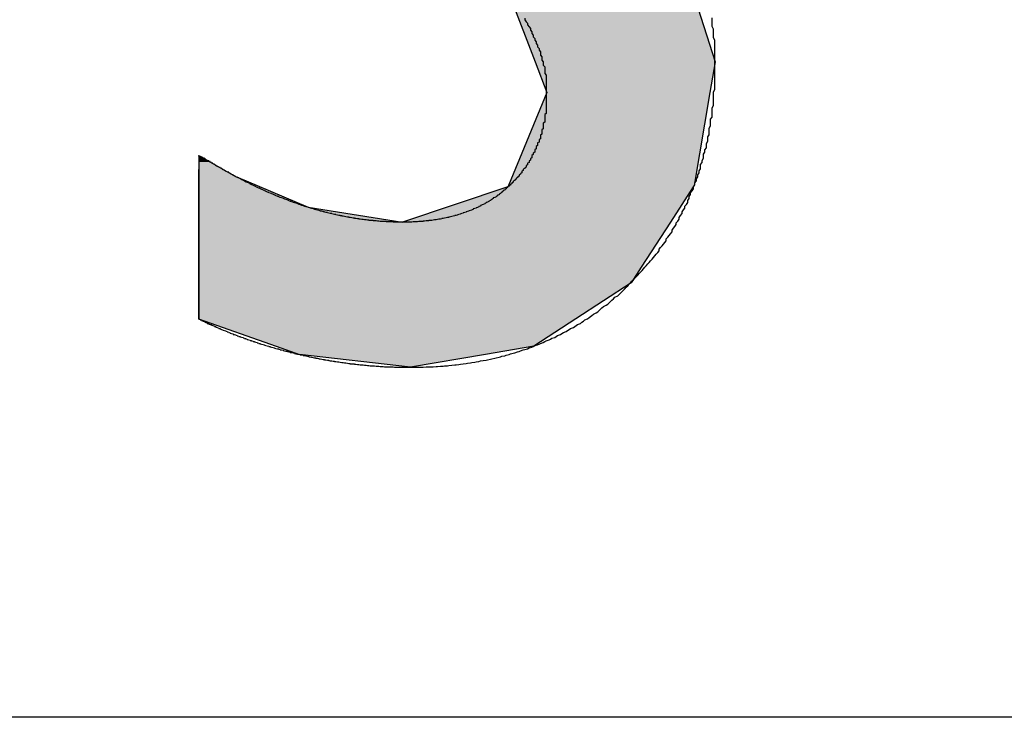
# Model space of a CAD drawing. Extents: x 1753 to 2173, y 267 to 565.
# Drawn here: x 1917 to 1924, y 277 to 282 of the extents above; entities that cross this region are included whole.
import ezdxf

# ---------------------------------------------------------------- set-up
doc = ezdxf.new("R2010")
doc.units = 0
doc.header["$LTSCALE"] = 2.54
doc.layers.add('図枠', color=7, linetype='CONTINUOUS')
doc.layers.add('文字', color=2, linetype='CONTINUOUS')

# ---------------------------------------------------------------- blocks, each defined once
blk = doc.blocks.new('*U7')
at = {"layer": '文字', "linetype": 'CONTINUOUS'}
for p, q in [((1919.8796, 287.1974), (1919.5046, 287.1398)), ((1920.5223, 287.1398), (1919.8796, 287.1974)), ((1919.5046, 287.1398), (1919.0174, 287.065)), ((1920.5223, 287.1398), (1920.8077, 287.065)), ((1919.0174, 287.065), (1918.8634, 286.9724)), ((1920.8077, 287.065), (1921.1608, 286.9724)), ((1918.8634, 286.9724), (1918.3558, 286.6672)), ((1921.1608, 286.9724), (1921.1608, 286.6672)), ((1918.3558, 286.6672), (1918.325, 286.6217)), ((1921.1608, 286.6672), (1921.1608, 286.6217)), ((1918.325, 286.6217), (1918.0275, 286.1828)), ((1921.1608, 286.6217), (1921.1608, 286.1828)), ((1918.0275, 286.1828), (1917.977, 286.1082)), ((1921.1608, 286.1828), (1921.1608, 286.1082)), ((1917.977, 286.1082), (1917.9341, 286.0449)), ((1919.7183, 286.1082), (1919.5075, 286.0449)), ((1920.499, 286.1082), (1920.7094, 286.0372)), ((1921.1608, 286.1082), (1921.1608, 286.0372)), ((1917.9341, 286.0449), (1917.9209, 285.9693)), ((1919.5075, 286.0449), (1919.2557, 285.9693)), ((1920.7094, 286.0372), (1920.9466, 285.9572)), ((1921.1608, 286.0372), (1921.1597, 285.9572)), ((1917.9209, 285.9693), (1917.8141, 285.3572)), ((1919.2557, 285.9693), (1919.0072, 285.3572)), ((1920.9466, 285.9572), (1921.1329, 285.8767)), ((1921.1597, 285.9572), (1921.1586, 285.8767)), ((1921.1584, 285.8651), (1921.1329, 285.8767)), ((1921.1586, 285.8767), (1921.1584, 285.8651)), ((1917.8141, 285.3572), (1917.7937, 285.2403)), ((1919.0072, 285.3572), (1919.0751, 285.2403)), ((1917.7937, 285.2403), (1917.981, 284.5373)), ((1919.0751, 285.2403), (1919.4832, 284.5373)), ((1917.981, 284.5373), (1918.0664, 284.2166)), ((1919.4832, 284.5373), (1919.9194, 284.2166)), ((1918.0664, 284.2166), (1918.1221, 284.1525)), ((1919.9194, 284.2166), (1920.0066, 284.1525)), ((1918.1221, 284.1525), (1918.1784, 284.0879)), ((1920.0066, 284.1525), (1920.1027, 284.0879)), ((1918.1784, 284.0879), (1918.458, 283.7663)), ((1920.1027, 284.0879), (1920.4387, 283.7663)), ((1918.458, 283.7663), (1919.0849, 283.2776)), ((1920.4387, 283.7663), (1920.9491, 283.2776)), ((1919.0849, 283.2776), (1919.3053, 283.128)), ((1920.9491, 283.2776), (1921.1053, 283.128)), ((1919.3053, 283.128), (1919.34, 283.0972)), ((1921.1053, 283.128), (1921.1375, 283.0972)), ((1919.34, 283.0972), (1920.0548, 282.4626)), ((1921.1375, 283.0972), (1921.3417, 282.4626)), ((1920.0548, 282.4626), (1920.2219, 282.0262)), ((1921.3417, 282.4626), (1921.4821, 282.0262)), ((1920.2219, 282.0262), (1920.3047, 281.81)), ((1921.4821, 282.0262), (1921.4453, 281.81)), ((1920.3047, 281.81), (1920.0371, 281.1618)), ((1921.4453, 281.81), (1921.335, 281.1618)), ((1917.8707, 281.3242), (1917.8686, 281.2244)), ((1917.8712, 281.3468), (1917.8707, 281.3242)), ((1917.8717, 281.3693), (1917.8712, 281.3468)), ((1917.9118, 281.3468), (1917.8717, 281.3693)), ((1917.9118, 281.3468), (1917.9519, 281.3242)), ((1917.9519, 281.3242), (1918.1277, 281.2244)), ((1917.8686, 281.2244), (1917.8679, 281.1929)), ((1917.8679, 281.1929), (1917.8679, 281.0088)), ((1918.1277, 281.2244), (1918.2017, 281.1929)), ((1918.2017, 281.1929), (1918.6348, 281.0088)), ((1920.0326, 281.151), (1919.2956, 280.9043)), ((1920.0371, 281.1618), (1920.0326, 281.151)), ((1921.3281, 281.151), (1921.1681, 280.9043)), ((1921.335, 281.1618), (1921.3281, 281.151)), ((1917.8679, 281.0088), (1917.8679, 280.9043)), ((1918.6348, 281.0088), (1919.2956, 280.9043)), ((1917.8679, 280.9043), (1917.8679, 280.5905)), ((1921.1681, 280.9043), (1920.9647, 280.5905)), ((1917.8679, 280.5905), (1917.8679, 280.4802)), ((1920.9647, 280.5905), (1920.8932, 280.4802)), ((1917.8679, 280.4802), (1917.8679, 280.229)), ((1920.8932, 280.4802), (1920.5075, 280.229)), ((1917.8679, 280.229), (1918.4122, 280.037)), ((1920.5075, 280.229), (1920.2126, 280.037)), ((1918.4122, 280.037), (1918.5751, 279.9795)), ((1920.2126, 280.037), (1919.8762, 279.9795)), ((1919.35, 279.8896), (1918.5751, 279.9795)), ((1919.8762, 279.9795), (1919.35, 279.8896))]:
    blk.add_line(p, q, dxfattribs=at)
for points in [[(1919.8796, 287.1974), (1919.5046, 287.1398), (1920.5223, 287.1398)], [(1919.5046, 287.1398), (1919.0174, 287.065), (1920.8077, 287.065)], [(1919.0174, 287.065), (1918.8634, 286.9724), (1921.1608, 286.9724)], [(1918.8634, 286.9724), (1918.3558, 286.6672), (1921.1608, 286.6672)], [(1918.3558, 286.6672), (1918.325, 286.6217), (1921.1608, 286.6217)], [(1918.325, 286.6217), (1918.0275, 286.1828), (1921.1608, 286.1828)], [(1918.0275, 286.1828), (1917.977, 286.1082), (1919.7183, 286.1082)], [(1919.967, 286.1828), (1920.499, 286.1082), (1921.1608, 286.1082)], [(1917.977, 286.1082), (1917.9341, 286.0449), (1919.5075, 286.0449)], [(1920.499, 286.1082), (1920.7094, 286.0372), (1921.1608, 286.0372)], [(1917.9341, 286.0449), (1917.9209, 285.9693), (1919.2557, 285.9693)], [(1920.7094, 286.0372), (1920.9466, 285.9572), (1921.1597, 285.9572)], [(1917.9209, 285.9693), (1917.8141, 285.3572), (1919.0072, 285.3572)], [(1920.9466, 285.9572), (1921.1329, 285.8767), (1921.1586, 285.8767)], [(1917.8141, 285.3572), (1917.7937, 285.2403), (1919.0751, 285.2403)], [(1917.7937, 285.2403), (1917.981, 284.5373), (1919.4832, 284.5373)], [(1917.981, 284.5373), (1918.0664, 284.2166), (1919.9194, 284.2166)], [(1918.0664, 284.2166), (1918.1221, 284.1525), (1920.0066, 284.1525)], [(1918.1221, 284.1525), (1918.1784, 284.0879), (1920.1027, 284.0879)], [(1918.1784, 284.0879), (1918.458, 283.7663), (1920.4387, 283.7663)], [(1918.458, 283.7663), (1919.0849, 283.2776), (1920.9491, 283.2776)], [(1919.0849, 283.2776), (1919.3053, 283.128), (1921.1053, 283.128)], [(1919.3053, 283.128), (1919.34, 283.0972), (1921.1375, 283.0972)], [(1919.34, 283.0972), (1920.0548, 282.4626), (1921.3417, 282.4626)], [(1920.0548, 282.4626), (1920.2219, 282.0262), (1921.4821, 282.0262)], [(1920.2219, 282.0262), (1920.3047, 281.81), (1921.4453, 281.81)], [(1920.3047, 281.81), (1920.0371, 281.1618), (1921.335, 281.1618)], [(1917.8707, 281.3242), (1917.8686, 281.2244), (1918.1277, 281.2244)], [(1917.8712, 281.3468), (1917.8707, 281.3242), (1917.9519, 281.3242)], [(1917.8717, 281.3693), (1917.8712, 281.3468), (1917.9118, 281.3468)], [(1917.8686, 281.2244), (1917.8679, 281.1929), (1918.2017, 281.1929)], [(1917.8679, 281.1929), (1917.8679, 281.0088), (1918.6348, 281.0088)], [(1920.0326, 281.151), (1919.2956, 280.9043), (1921.1681, 280.9043)], [(1920.0371, 281.1618), (1920.0326, 281.151), (1921.3281, 281.151)], [(1917.8679, 281.0088), (1917.8679, 280.9043), (1919.2956, 280.9043)], [(1917.8679, 280.9043), (1917.8679, 280.5905), (1920.9647, 280.5905)], [(1917.8679, 280.5905), (1917.8679, 280.4802), (1920.8932, 280.4802)], [(1917.8679, 280.4802), (1917.8679, 280.229), (1920.5075, 280.229)], [(1917.8679, 280.229), (1918.4122, 280.037), (1920.2126, 280.037)], [(1918.4122, 280.037), (1918.5751, 279.9795), (1919.8762, 279.9795)]]:
    blk.add_solid(points, dxfattribs=at)
at = {"layer": '文字', "linetype": 'CONTINUOUS', "extrusion": (0, 0, -1)}
for points in [[(-1919.5046, 287.1398), (-1920.5223, 287.1398), (-1920.8077, 287.065)], [(-1919.0174, 287.065), (-1920.8077, 287.065), (-1921.1608, 286.9724)], [(-1918.8634, 286.9724), (-1921.1608, 286.9724), (-1921.1608, 286.6672)], [(-1918.3558, 286.6672), (-1921.1608, 286.6672), (-1921.1608, 286.6217)], [(-1918.325, 286.6217), (-1921.1608, 286.6217), (-1921.1608, 286.1828)], [(-1918.0275, 286.1828), (-1919.967, 286.1828), (-1919.7183, 286.1082)], [(-1919.967, 286.1828), (-1921.1608, 286.1828), (-1921.1608, 286.1082)], [(-1917.977, 286.1082), (-1919.7183, 286.1082), (-1919.5075, 286.0449)], [(-1920.499, 286.1082), (-1921.1608, 286.1082), (-1921.1608, 286.0372)], [(-1917.9341, 286.0449), (-1919.5075, 286.0449), (-1919.2557, 285.9693)], [(-1920.7094, 286.0372), (-1921.1608, 286.0372), (-1921.1597, 285.9572)], [(-1917.9209, 285.9693), (-1919.2557, 285.9693), (-1919.0072, 285.3572)], [(-1920.9466, 285.9572), (-1921.1597, 285.9572), (-1921.1586, 285.8767)], [(-1921.1329, 285.8767), (-1921.1586, 285.8767), (-1921.1584, 285.8651)], [(-1917.8141, 285.3572), (-1919.0072, 285.3572), (-1919.0751, 285.2403)], [(-1917.7937, 285.2403), (-1919.0751, 285.2403), (-1919.4832, 284.5373)], [(-1917.981, 284.5373), (-1919.4832, 284.5373), (-1919.9194, 284.2166)], [(-1918.0664, 284.2166), (-1919.9194, 284.2166), (-1920.0066, 284.1525)], [(-1918.1221, 284.1525), (-1920.0066, 284.1525), (-1920.1027, 284.0879)], [(-1918.1784, 284.0879), (-1920.1027, 284.0879), (-1920.4387, 283.7663)], [(-1918.458, 283.7663), (-1920.4387, 283.7663), (-1920.9491, 283.2776)], [(-1919.0849, 283.2776), (-1920.9491, 283.2776), (-1921.1053, 283.128)], [(-1919.3053, 283.128), (-1921.1053, 283.128), (-1921.1375, 283.0972)], [(-1919.34, 283.0972), (-1921.1375, 283.0972), (-1921.3417, 282.4626)], [(-1920.0548, 282.4626), (-1921.3417, 282.4626), (-1921.4821, 282.0262)], [(-1920.2219, 282.0262), (-1921.4821, 282.0262), (-1921.4453, 281.81)], [(-1920.3047, 281.81), (-1921.4453, 281.81), (-1921.335, 281.1618)], [(-1917.8707, 281.3242), (-1917.9519, 281.3242), (-1918.1277, 281.2244)], [(-1917.8712, 281.3468), (-1917.9118, 281.3468), (-1917.9519, 281.3242)], [(-1917.8679, 281.1929), (-1918.2017, 281.1929), (-1918.6348, 281.0088)], [(-1917.8686, 281.2244), (-1918.1277, 281.2244), (-1918.2017, 281.1929)], [(-1920.0326, 281.151), (-1921.3281, 281.151), (-1921.1681, 280.9043)], [(-1920.0371, 281.1618), (-1921.335, 281.1618), (-1921.3281, 281.151)], [(-1917.8679, 281.0088), (-1918.6348, 281.0088), (-1919.2956, 280.9043)], [(-1917.8679, 280.9043), (-1921.1681, 280.9043), (-1920.9647, 280.5905)], [(-1917.8679, 280.5905), (-1920.9647, 280.5905), (-1920.8932, 280.4802)], [(-1917.8679, 280.4802), (-1920.8932, 280.4802), (-1920.5075, 280.229)], [(-1917.8679, 280.229), (-1920.5075, 280.229), (-1920.2126, 280.037)], [(-1918.4122, 280.037), (-1920.2126, 280.037), (-1919.8762, 279.9795)], [(-1918.5751, 279.9795), (-1919.8762, 279.9795), (-1919.35, 279.8896)]]:
    blk.add_solid(points, dxfattribs=at)

msp = doc.modelspace()

# ---------------------------------------------------------------- linework, layer by layer
at = {"layer": '図枠'}
msp.add_line((2163.3, 277.4426), (1773.3, 277.4426), dxfattribs=at)
at = {"layer": '文字'}
for points in [[(1920.15, 282.33, 0), (1920.15, 282.318, 0), (1920.16, 282.306, 0), (1920.17, 282.295, 0), (1920.17, 282.283, 0), (1920.18, 282.271, 0), (1920.19, 282.259, 0), (1920.19, 282.247, 0), (1920.2, 282.236, 0), (1920.2, 282.224, 0), (1920.21, 282.212, 0), (1920.21, 282.201, 0), (1920.22, 282.189, 0), (1920.22, 282.177, 0), (1920.23, 282.165, 0), (1920.23, 282.154, 0), (1920.24, 282.142, 0), (1920.24, 282.13, 0), (1920.25, 282.118, 0), (1920.25, 282.107, 0), (1920.26, 282.095, 0), (1920.26, 282.083, 0), (1920.26, 282.072, 0), (1920.27, 282.06, 0), (1920.27, 282.048, 0), (1920.27, 282.037, 0), (1920.28, 282.025, 0), (1920.28, 282.013, 0), (1920.28, 282.002, 0), (1920.29, 281.99, 0), (1920.29, 281.978, 0), (1920.29, 281.967, 0), (1920.29, 281.955, 0), (1920.29, 281.943, 0), (1920.3, 281.932, 0), (1920.3, 281.92, 0), (1920.3, 281.909, 0), (1920.3, 281.897, 0), (1920.3, 281.885, 0), (1920.3, 281.874, 0), (1920.3, 281.862, 0), (1920.3, 281.851, 0), (1920.3, 281.839, 0), (1920.3, 281.827, 0), (1920.3, 281.816, 0), (1920.3, 281.806, 0), (1920.3, 281.799, 0), (1920.3, 281.792, 0), (1920.3, 281.784, 0), (1920.3, 281.777, 0), (1920.3, 281.77, 0), (1920.3, 281.762, 0), (1920.3, 281.755, 0), (1920.3, 281.748, 0), (1920.3, 281.741, 0), (1920.3, 281.734, 0), (1920.3, 281.727, 0), (1920.3, 281.719, 0), (1920.3, 281.712, 0), (1920.3, 281.705, 0), (1920.3, 281.698, 0), (1920.3, 281.691, 0), (1920.3, 281.684, 0), (1920.3, 281.677, 0), (1920.3, 281.671, 0), (1920.3, 281.664, 0), (1920.29, 281.657, 0), (1920.29, 281.65, 0), (1920.29, 281.643, 0), (1920.29, 281.636, 0), (1920.29, 281.63, 0), (1920.29, 281.623, 0), (1920.29, 281.616, 0), (1920.29, 281.61, 0), (1920.29, 281.603, 0), (1920.28, 281.596, 0), (1920.28, 281.59, 0), (1920.28, 281.583, 0), (1920.28, 281.577, 0), (1920.28, 281.57, 0), (1920.28, 281.564, 0), (1920.28, 281.557, 0), (1920.27, 281.551, 0), (1920.27, 281.545, 0), (1920.27, 281.538, 0), (1920.27, 281.532, 0), (1920.27, 281.526, 0), (1920.27, 281.519, 0), (1920.26, 281.513, 0), (1920.26, 281.507, 0), (1920.26, 281.501, 0), (1920.26, 281.494, 0), (1920.26, 281.488, 0), (1920.25, 281.482, 0), (1920.25, 281.476, 0), (1920.25, 281.47, 0), (1920.25, 281.464, 0), (1920.24, 281.458, 0), (1920.24, 281.452, 0), (1920.24, 281.446, 0), (1920.24, 281.44, 0), (1920.23, 281.434, 0), (1920.23, 281.428, 0), (1920.23, 281.422, 0), (1920.23, 281.417, 0), (1920.22, 281.411, 0), (1920.22, 281.405, 0), (1920.22, 281.399, 0), (1920.22, 281.394, 0), (1920.21, 281.388, 0), (1920.21, 281.382, 0), (1920.21, 281.377, 0), (1920.2, 281.371, 0), (1920.2, 281.365, 0), (1920.2, 281.36, 0), (1920.2, 281.354, 0), (1920.19, 281.349, 0), (1920.19, 281.343, 0), (1920.19, 281.338, 0), (1920.18, 281.333, 0), (1920.18, 281.327, 0), (1920.18, 281.322, 0), (1920.17, 281.316, 0), (1920.17, 281.311, 0), (1920.17, 281.306, 0), (1920.16, 281.301, 0), (1920.16, 281.295, 0), (1920.16, 281.29, 0), (1920.15, 281.285, 0), (1920.15, 281.28, 0), (1920.14, 281.275, 0), (1920.14, 281.27, 0), (1920.14, 281.265, 0), (1920.13, 281.26, 0), (1920.13, 281.255, 0), (1920.13, 281.25, 0), (1920.12, 281.245, 0), (1920.12, 281.24, 0), (1920.11, 281.235, 0), (1920.11, 281.23, 0), (1920.11, 281.225, 0), (1920.1, 281.22, 0), (1920.1, 281.215, 0), (1920.09, 281.211, 0), (1920.09, 281.206, 0), (1920.08, 281.201, 0), (1920.08, 281.196, 0), (1920.07, 281.192, 0), (1920.07, 281.187, 0), (1920.07, 281.183, 0), (1920.06, 281.178, 0), (1920.06, 281.173, 0), (1920.05, 281.169, 0), (1920.05, 281.164, 0), (1920.04, 281.16, 0), (1920.04, 281.155, 0), (1920.03, 281.151, 0)], [(1920.89, 280.48, 0), (1920.9, 280.491, 0), (1920.91, 280.502, 0), (1920.92, 280.512, 0), (1920.93, 280.523, 0), (1920.94, 280.534, 0), (1920.95, 280.545, 0), (1920.96, 280.556, 0), (1920.97, 280.567, 0), (1920.98, 280.578, 0), (1920.99, 280.589, 0), (1921, 280.6, 0), (1921.01, 280.612, 0), (1921.02, 280.623, 0), (1921.03, 280.634, 0), (1921.04, 280.646, 0), (1921.05, 280.657, 0), (1921.06, 280.669, 0), (1921.07, 280.68, 0), (1921.08, 280.692, 0), (1921.09, 280.704, 0), (1921.09, 280.716, 0), (1921.1, 280.727, 0), (1921.11, 280.739, 0), (1921.12, 280.751, 0), (1921.13, 280.763, 0), (1921.14, 280.775, 0), (1921.14, 280.788, 0), (1921.15, 280.8, 0), (1921.16, 280.812, 0), (1921.17, 280.824, 0), (1921.18, 280.837, 0), (1921.18, 280.849, 0), (1921.19, 280.862, 0), (1921.2, 280.874, 0), (1921.21, 280.887, 0), (1921.21, 280.899, 0), (1921.22, 280.912, 0), (1921.23, 280.925, 0), (1921.23, 280.938, 0), (1921.24, 280.951, 0), (1921.25, 280.964, 0), (1921.25, 280.977, 0), (1921.26, 280.99, 0), (1921.27, 281.003, 0), (1921.27, 281.016, 0), (1921.28, 281.029, 0), (1921.29, 281.043, 0), (1921.29, 281.056, 0), (1921.3, 281.07, 0), (1921.3, 281.083, 0), (1921.31, 281.097, 0), (1921.31, 281.11, 0), (1921.32, 281.124, 0), (1921.33, 281.138, 0), (1921.33, 281.151, 0), (1921.34, 281.165, 0), (1921.34, 281.179, 0), (1921.35, 281.193, 0), (1921.35, 281.207, 0), (1921.36, 281.221, 0), (1921.36, 281.235, 0), (1921.37, 281.25, 0), (1921.37, 281.264, 0), (1921.38, 281.278, 0), (1921.38, 281.293, 0), (1921.38, 281.307, 0), (1921.39, 281.321, 0), (1921.39, 281.336, 0), (1921.4, 281.351, 0), (1921.4, 281.365, 0), (1921.4, 281.38, 0), (1921.41, 281.395, 0), (1921.41, 281.41, 0), (1921.42, 281.425, 0), (1921.42, 281.44, 0), (1921.42, 281.455, 0), (1921.43, 281.47, 0), (1921.43, 281.485, 0), (1921.43, 281.5, 0), (1921.44, 281.515, 0), (1921.44, 281.531, 0), (1921.44, 281.546, 0), (1921.44, 281.561, 0), (1921.45, 281.577, 0), (1921.45, 281.592, 0), (1921.45, 281.608, 0), (1921.45, 281.624, 0), (1921.46, 281.639, 0), (1921.46, 281.655, 0), (1921.46, 281.671, 0), (1921.46, 281.687, 0), (1921.46, 281.703, 0), (1921.47, 281.719, 0), (1921.47, 281.735, 0), (1921.47, 281.751, 0), (1921.47, 281.767, 0), (1921.47, 281.784, 0), (1921.47, 281.8, 0), (1921.47, 281.816, 0), (1921.48, 281.833, 0), (1921.48, 281.849, 0), (1921.48, 281.866, 0), (1921.48, 281.883, 0), (1921.48, 281.899, 0), (1921.48, 281.916, 0), (1921.48, 281.933, 0), (1921.48, 281.95, 0), (1921.48, 281.967, 0), (1921.48, 281.984, 0), (1921.48, 282.001, 0), (1921.48, 282.018, 0), (1921.48, 282.036, 0), (1921.48, 282.056, 0), (1921.48, 282.076, 0), (1921.48, 282.096, 0), (1921.48, 282.116, 0), (1921.48, 282.135, 0), (1921.48, 282.155, 0), (1921.48, 282.175, 0), (1921.47, 282.195, 0), (1921.47, 282.214, 0), (1921.47, 282.234, 0), (1921.47, 282.254, 0), (1921.46, 282.273, 0), (1921.46, 282.293, 0), (1921.46, 282.313, 0), (1921.46, 282.332, 0)], [(1917.96, 281.322, 0), (1917.96, 281.322, 0), (1917.96, 281.322, 0), (1917.96, 281.322, 0), (1917.96, 281.322, 0), (1917.96, 281.322, 0), (1917.96, 281.322, 0), (1917.95, 281.323, 0), (1917.95, 281.323, 0), (1917.95, 281.323, 0), (1917.95, 281.323, 0), (1917.95, 281.323, 0), (1917.95, 281.323, 0), (1917.95, 281.324, 0), (1917.95, 281.324, 0), (1917.95, 281.324, 0), (1917.95, 281.324, 0), (1917.95, 281.325, 0), (1917.95, 281.325, 0), (1917.95, 281.325, 0), (1917.95, 281.325, 0), (1917.95, 281.326, 0), (1917.95, 281.326, 0), (1917.95, 281.326, 0), (1917.95, 281.327, 0), (1917.95, 281.327, 0), (1917.95, 281.327, 0), (1917.95, 281.328, 0), (1917.94, 281.328, 0), (1917.94, 281.329, 0), (1917.94, 281.329, 0), (1917.94, 281.329, 0), (1917.94, 281.33, 0), (1917.94, 281.33, 0), (1917.94, 281.331, 0), (1917.94, 281.331, 0), (1917.94, 281.332, 0), (1917.94, 281.332, 0), (1917.94, 281.333, 0), (1917.94, 281.333, 0), (1917.94, 281.334, 0), (1917.93, 281.334, 0), (1917.93, 281.335, 0), (1917.93, 281.335, 0), (1917.93, 281.336, 0), (1917.93, 281.336, 0), (1917.93, 281.337, 0), (1917.93, 281.337, 0), (1917.93, 281.338, 0), (1917.93, 281.338, 0), (1917.93, 281.339, 0), (1917.92, 281.34, 0), (1917.92, 281.34, 0), (1917.92, 281.341, 0), (1917.92, 281.341, 0), (1917.92, 281.342, 0), (1917.92, 281.342, 0), (1917.92, 281.343, 0), (1917.92, 281.344, 0), (1917.92, 281.344, 0), (1917.92, 281.345, 0), (1917.91, 281.345, 0), (1917.91, 281.346, 0), (1917.91, 281.346, 0), (1917.91, 281.347, 0), (1917.91, 281.348, 0), (1917.91, 281.348, 0), (1917.91, 281.349, 0), (1917.91, 281.349, 0), (1917.91, 281.35, 0), (1917.91, 281.351, 0), (1917.9, 281.351, 0), (1917.9, 281.352, 0), (1917.9, 281.352, 0), (1917.9, 281.353, 0), (1917.9, 281.353, 0), (1917.9, 281.354, 0), (1917.9, 281.354, 0), (1917.9, 281.355, 0), (1917.9, 281.356, 0), (1917.9, 281.356, 0), (1917.89, 281.357, 0), (1917.89, 281.357, 0), (1917.89, 281.358, 0), (1917.89, 281.358, 0), (1917.89, 281.359, 0), (1917.89, 281.359, 0), (1917.89, 281.36, 0), (1917.89, 281.36, 0), (1917.89, 281.361, 0), (1917.89, 281.361, 0), (1917.89, 281.362, 0), (1917.88, 281.362, 0), (1917.88, 281.363, 0), (1917.88, 281.363, 0), (1917.88, 281.364, 0), (1917.88, 281.364, 0), (1917.88, 281.364, 0), (1917.88, 281.365, 0), (1917.88, 281.365, 0), (1917.88, 281.366, 0), (1917.88, 281.366, 0), (1917.88, 281.366, 0), (1917.88, 281.367, 0), (1917.88, 281.367, 0), (1917.87, 281.367, 0), (1917.87, 281.368, 0), (1917.87, 281.368, 0), (1917.87, 281.368, 0), (1917.87, 281.369, 0), (1917.87, 281.369, 0), (1917.87, 281.369, 0), (1917.87, 281.369, 0), (1917.87, 281.37, 0), (1917.87, 281.37, 0), (1917.87, 281.37, 0), (1917.87, 281.37, 0), (1917.87, 281.371, 0), (1917.87, 281.371, 0), (1917.87, 281.371, 0), (1917.87, 281.371, 0), (1917.87, 281.371, 0), (1917.87, 281.371, 0), (1917.87, 281.371, 0), (1917.87, 281.371, 0), (1917.87, 281.371, 0), (1917.87, 281.371, 0), (1917.87, 281.371, 0)], [(1917.87, 281.371, 0), (1917.87, 281.371, 0), (1917.87, 281.371, 0), (1917.87, 281.37, 0), (1917.87, 281.368, 0), (1917.87, 281.366, 0), (1917.87, 281.364, 0), (1917.87, 281.361, 0), (1917.87, 281.358, 0), (1917.87, 281.355, 0), (1917.87, 281.351, 0), (1917.87, 281.347, 0), (1917.87, 281.343, 0), (1917.87, 281.338, 0), (1917.87, 281.333, 0), (1917.87, 281.327, 0), (1917.87, 281.322, 0), (1917.87, 281.315, 0), (1917.87, 281.309, 0), (1917.87, 281.302, 0), (1917.87, 281.295, 0), (1917.87, 281.288, 0), (1917.87, 281.28, 0), (1917.87, 281.273, 0), (1917.87, 281.264, 0), (1917.87, 281.256, 0), (1917.87, 281.247, 0), (1917.87, 281.238, 0), (1917.87, 281.229, 0), (1917.87, 281.22, 0), (1917.87, 281.21, 0), (1917.87, 281.2, 0), (1917.87, 281.19, 0), (1917.87, 281.18, 0), (1917.87, 281.17, 0), (1917.87, 281.159, 0), (1917.87, 281.148, 0), (1917.87, 281.137, 0), (1917.87, 281.126, 0), (1917.87, 281.114, 0), (1917.87, 281.103, 0), (1917.87, 281.091, 0), (1917.87, 281.079, 0), (1917.87, 281.067, 0), (1917.87, 281.055, 0), (1917.87, 281.043, 0), (1917.87, 281.03, 0), (1917.87, 281.018, 0), (1917.87, 281.005, 0), (1917.87, 280.992, 0), (1917.87, 280.98, 0), (1917.87, 280.967, 0), (1917.87, 280.954, 0), (1917.87, 280.941, 0), (1917.87, 280.927, 0), (1917.87, 280.914, 0), (1917.87, 280.901, 0), (1917.87, 280.888, 0), (1917.87, 280.874, 0), (1917.87, 280.861, 0), (1917.87, 280.847, 0), (1917.87, 280.834, 0), (1917.87, 280.82, 0), (1917.87, 280.807, 0), (1917.87, 280.793, 0), (1917.87, 280.78, 0), (1917.87, 280.766, 0), (1917.87, 280.753, 0), (1917.87, 280.74, 0), (1917.87, 280.726, 0), (1917.87, 280.713, 0), (1917.87, 280.699, 0), (1917.87, 280.686, 0), (1917.87, 280.673, 0), (1917.87, 280.66, 0), (1917.87, 280.647, 0), (1917.87, 280.634, 0), (1917.87, 280.621, 0), (1917.87, 280.608, 0), (1917.87, 280.595, 0), (1917.87, 280.583, 0), (1917.87, 280.57, 0), (1917.87, 280.558, 0), (1917.87, 280.545, 0), (1917.87, 280.533, 0), (1917.87, 280.521, 0), (1917.87, 280.509, 0), (1917.87, 280.498, 0), (1917.87, 280.486, 0), (1917.87, 280.475, 0), (1917.87, 280.463, 0), (1917.87, 280.452, 0), (1917.87, 280.441, 0), (1917.87, 280.431, 0), (1917.87, 280.42, 0), (1917.87, 280.41, 0), (1917.87, 280.4, 0), (1917.87, 280.39, 0), (1917.87, 280.381, 0), (1917.87, 280.371, 0), (1917.87, 280.362, 0), (1917.87, 280.353, 0), (1917.87, 280.344, 0), (1917.87, 280.336, 0), (1917.87, 280.328, 0), (1917.87, 280.32, 0), (1917.87, 280.312, 0), (1917.87, 280.305, 0), (1917.87, 280.298, 0), (1917.87, 280.291, 0), (1917.87, 280.285, 0), (1917.87, 280.279, 0), (1917.87, 280.273, 0), (1917.87, 280.268, 0), (1917.87, 280.262, 0), (1917.87, 280.258, 0), (1917.87, 280.253, 0), (1917.87, 280.249, 0), (1917.87, 280.245, 0), (1917.87, 280.242, 0), (1917.87, 280.239, 0), (1917.87, 280.236, 0), (1917.87, 280.234, 0), (1917.87, 280.232, 0), (1917.87, 280.231, 0), (1917.87, 280.23, 0), (1917.87, 280.229, 0), (1917.87, 280.229, 0)], [(1918.63, 281.009, 0), (1918.63, 281.01, 0), (1918.62, 281.012, 0), (1918.62, 281.014, 0), (1918.61, 281.015, 0), (1918.61, 281.017, 0), (1918.6, 281.019, 0), (1918.6, 281.021, 0), (1918.59, 281.022, 0), (1918.59, 281.024, 0), (1918.58, 281.026, 0), (1918.58, 281.028, 0), (1918.57, 281.029, 0), (1918.57, 281.031, 0), (1918.56, 281.033, 0), (1918.56, 281.035, 0), (1918.55, 281.037, 0), (1918.55, 281.039, 0), (1918.54, 281.04, 0), (1918.53, 281.042, 0), (1918.53, 281.044, 0), (1918.52, 281.046, 0), (1918.52, 281.048, 0), (1918.51, 281.05, 0), (1918.51, 281.052, 0), (1918.5, 281.054, 0), (1918.5, 281.056, 0), (1918.49, 281.058, 0), (1918.49, 281.06, 0), (1918.48, 281.062, 0), (1918.48, 281.064, 0), (1918.47, 281.066, 0), (1918.47, 281.068, 0), (1918.46, 281.07, 0), (1918.46, 281.072, 0), (1918.45, 281.074, 0), (1918.44, 281.076, 0), (1918.44, 281.078, 0), (1918.43, 281.081, 0), (1918.43, 281.083, 0), (1918.42, 281.085, 0), (1918.42, 281.087, 0), (1918.41, 281.089, 0), (1918.41, 281.091, 0), (1918.4, 281.094, 0), (1918.4, 281.096, 0), (1918.39, 281.098, 0), (1918.39, 281.1, 0), (1918.38, 281.103, 0), (1918.38, 281.105, 0), (1918.37, 281.107, 0), (1918.36, 281.11, 0), (1918.36, 281.112, 0), (1918.35, 281.114, 0), (1918.35, 281.117, 0), (1918.34, 281.119, 0), (1918.34, 281.121, 0), (1918.33, 281.124, 0), (1918.33, 281.126, 0), (1918.32, 281.128, 0), (1918.32, 281.131, 0), (1918.31, 281.133, 0), (1918.31, 281.136, 0), (1918.3, 281.138, 0), (1918.3, 281.141, 0), (1918.29, 281.143, 0), (1918.28, 281.146, 0), (1918.28, 281.148, 0), (1918.27, 281.151, 0), (1918.27, 281.153, 0), (1918.26, 281.156, 0), (1918.26, 281.158, 0), (1918.25, 281.161, 0), (1918.25, 281.163, 0), (1918.24, 281.166, 0), (1918.24, 281.169, 0), (1918.23, 281.171, 0), (1918.23, 281.174, 0), (1918.22, 281.177, 0), (1918.22, 281.179, 0), (1918.21, 281.182, 0), (1918.2, 281.185, 0), (1918.2, 281.187, 0), (1918.19, 281.19, 0), (1918.19, 281.193, 0), (1918.18, 281.196, 0), (1918.18, 281.198, 0), (1918.17, 281.201, 0), (1918.17, 281.204, 0), (1918.16, 281.207, 0), (1918.16, 281.209, 0), (1918.15, 281.212, 0), (1918.15, 281.215, 0), (1918.14, 281.218, 0), (1918.13, 281.221, 0), (1918.13, 281.224, 0), (1918.12, 281.227, 0), (1918.12, 281.229, 0), (1918.11, 281.232, 0), (1918.11, 281.235, 0), (1918.1, 281.238, 0), (1918.1, 281.241, 0), (1918.09, 281.244, 0), (1918.09, 281.247, 0), (1918.08, 281.25, 0), (1918.08, 281.253, 0), (1918.07, 281.256, 0), (1918.06, 281.259, 0), (1918.06, 281.262, 0), (1918.05, 281.265, 0), (1918.05, 281.268, 0), (1918.04, 281.271, 0), (1918.04, 281.274, 0), (1918.03, 281.277, 0), (1918.03, 281.281, 0), (1918.02, 281.284, 0), (1918.02, 281.287, 0), (1918.01, 281.29, 0), (1918, 281.293, 0), (1918, 281.296, 0), (1917.99, 281.299, 0), (1917.99, 281.303, 0), (1917.98, 281.306, 0), (1917.98, 281.309, 0), (1917.97, 281.312, 0), (1917.97, 281.316, 0), (1917.96, 281.319, 0), (1917.96, 281.322, 0)], [(1920.03, 281.151, 0), (1920.03, 281.147, 0), (1920.02, 281.142, 0), (1920.02, 281.138, 0), (1920.01, 281.134, 0), (1920.01, 281.129, 0), (1920, 281.125, 0), (1920, 281.121, 0), (1919.99, 281.117, 0), (1919.99, 281.113, 0), (1919.98, 281.108, 0), (1919.98, 281.104, 0), (1919.97, 281.1, 0), (1919.97, 281.096, 0), (1919.96, 281.093, 0), (1919.96, 281.089, 0), (1919.95, 281.085, 0), (1919.95, 281.081, 0), (1919.94, 281.077, 0), (1919.93, 281.074, 0), (1919.93, 281.07, 0), (1919.92, 281.066, 0), (1919.92, 281.063, 0), (1919.91, 281.059, 0), (1919.91, 281.056, 0), (1919.9, 281.052, 0), (1919.9, 281.049, 0), (1919.89, 281.045, 0), (1919.88, 281.042, 0), (1919.88, 281.039, 0), (1919.87, 281.036, 0), (1919.87, 281.032, 0), (1919.86, 281.029, 0), (1919.85, 281.026, 0), (1919.85, 281.023, 0), (1919.84, 281.02, 0), (1919.84, 281.017, 0), (1919.83, 281.014, 0), (1919.83, 281.011, 0), (1919.82, 281.008, 0), (1919.81, 281.005, 0), (1919.81, 281.002, 0), (1919.8, 281, 0), (1919.79, 280.997, 0), (1919.79, 280.994, 0), (1919.78, 280.991, 0), (1919.78, 280.989, 0), (1919.77, 280.986, 0), (1919.76, 280.984, 0), (1919.76, 280.981, 0), (1919.75, 280.979, 0), (1919.74, 280.976, 0), (1919.74, 280.974, 0), (1919.73, 280.972, 0), (1919.72, 280.969, 0), (1919.72, 280.967, 0), (1919.71, 280.965, 0), (1919.7, 280.963, 0), (1919.7, 280.961, 0), (1919.69, 280.959, 0), (1919.68, 280.956, 0), (1919.68, 280.954, 0), (1919.67, 280.952, 0), (1919.66, 280.951, 0), (1919.66, 280.949, 0), (1919.65, 280.947, 0), (1919.64, 280.945, 0), (1919.64, 280.943, 0), (1919.63, 280.941, 0), (1919.62, 280.94, 0), (1919.62, 280.938, 0), (1919.61, 280.937, 0), (1919.6, 280.935, 0), (1919.59, 280.933, 0), (1919.59, 280.932, 0), (1919.58, 280.93, 0), (1919.57, 280.929, 0), (1919.57, 280.928, 0), (1919.56, 280.926, 0), (1919.55, 280.925, 0), (1919.54, 280.924, 0), (1919.54, 280.923, 0), (1919.53, 280.921, 0), (1919.52, 280.92, 0), (1919.51, 280.919, 0), (1919.51, 280.918, 0), (1919.5, 280.917, 0), (1919.49, 280.916, 0), (1919.48, 280.915, 0), (1919.48, 280.914, 0), (1919.47, 280.913, 0), (1919.46, 280.913, 0), (1919.45, 280.912, 0), (1919.44, 280.911, 0), (1919.44, 280.91, 0), (1919.43, 280.91, 0), (1919.42, 280.909, 0), (1919.41, 280.908, 0), (1919.41, 280.908, 0), (1919.4, 280.907, 0), (1919.39, 280.907, 0), (1919.38, 280.906, 0), (1919.37, 280.906, 0), (1919.37, 280.906, 0), (1919.36, 280.905, 0), (1919.35, 280.905, 0), (1919.34, 280.905, 0), (1919.33, 280.905, 0), (1919.32, 280.905, 0), (1919.32, 280.904, 0), (1919.31, 280.904, 0), (1919.3, 280.904, 0), (1919.29, 280.904, 0), (1919.29, 280.904, 0), (1919.28, 280.904, 0), (1919.28, 280.904, 0), (1919.27, 280.904, 0), (1919.26, 280.905, 0), (1919.26, 280.905, 0), (1919.25, 280.905, 0), (1919.25, 280.905, 0), (1919.24, 280.905, 0), (1919.23, 280.905, 0), (1919.23, 280.905, 0), (1919.22, 280.906, 0), (1919.22, 280.906, 0), (1919.21, 280.906, 0), (1919.2, 280.906, 0), (1919.2, 280.907, 0), (1919.19, 280.907, 0), (1919.19, 280.907, 0), (1919.18, 280.907, 0), (1919.18, 280.908, 0), (1919.17, 280.908, 0), (1919.16, 280.908, 0), (1919.16, 280.909, 0), (1919.15, 280.909, 0), (1919.15, 280.91, 0), (1919.14, 280.91, 0), (1919.13, 280.911, 0), (1919.13, 280.911, 0), (1919.12, 280.911, 0), (1919.12, 280.912, 0), (1919.11, 280.913, 0), (1919.1, 280.913, 0), (1919.1, 280.914, 0), (1919.09, 280.914, 0), (1919.09, 280.915, 0), (1919.08, 280.915, 0), (1919.08, 280.916, 0), (1919.07, 280.917, 0), (1919.06, 280.917, 0), (1919.06, 280.918, 0), (1919.05, 280.919, 0), (1919.05, 280.919, 0), (1919.04, 280.92, 0), (1919.03, 280.921, 0), (1919.03, 280.921, 0), (1919.02, 280.922, 0), (1919.02, 280.923, 0), (1919.01, 280.924, 0), (1919, 280.925, 0), (1919, 280.925, 0), (1918.99, 280.926, 0), (1918.99, 280.927, 0), (1918.98, 280.928, 0), (1918.97, 280.929, 0), (1918.97, 280.93, 0), (1918.96, 280.931, 0), (1918.96, 280.932, 0), (1918.95, 280.933, 0), (1918.94, 280.934, 0), (1918.94, 280.935, 0), (1918.93, 280.936, 0), (1918.93, 280.937, 0), (1918.92, 280.938, 0), (1918.92, 280.939, 0), (1918.91, 280.94, 0), (1918.9, 280.941, 0), (1918.9, 280.942, 0), (1918.89, 280.943, 0), (1918.89, 280.945, 0), (1918.88, 280.946, 0), (1918.87, 280.947, 0), (1918.87, 280.948, 0), (1918.86, 280.949, 0), (1918.86, 280.951, 0), (1918.85, 280.952, 0), (1918.84, 280.953, 0), (1918.84, 280.954, 0), (1918.83, 280.956, 0), (1918.83, 280.957, 0), (1918.82, 280.958, 0), (1918.81, 280.96, 0), (1918.81, 280.961, 0), (1918.8, 280.963, 0), (1918.8, 280.964, 0), (1918.79, 280.965, 0), (1918.78, 280.967, 0), (1918.78, 280.968, 0), (1918.77, 280.97, 0), (1918.77, 280.971, 0), (1918.76, 280.973, 0), (1918.75, 280.974, 0), (1918.75, 280.976, 0), (1918.74, 280.977, 0), (1918.74, 280.979, 0), (1918.73, 280.981, 0), (1918.72, 280.982, 0), (1918.72, 280.984, 0), (1918.71, 280.986, 0), (1918.71, 280.987, 0), (1918.7, 280.989, 0), (1918.69, 280.991, 0), (1918.69, 280.992, 0), (1918.68, 280.994, 0), (1918.68, 280.996, 0), (1918.67, 280.998, 0), (1918.66, 281, 0), (1918.66, 281.001, 0), (1918.65, 281.003, 0), (1918.65, 281.005, 0), (1918.64, 281.007, 0), (1918.63, 281.009, 0)], [(1918.58, 279.979, 0), (1918.58, 279.978, 0), (1918.59, 279.976, 0), (1918.6, 279.975, 0), (1918.6, 279.973, 0), (1918.61, 279.972, 0), (1918.62, 279.97, 0), (1918.62, 279.969, 0), (1918.63, 279.967, 0), (1918.64, 279.966, 0), (1918.64, 279.964, 0), (1918.65, 279.963, 0), (1918.66, 279.961, 0), (1918.66, 279.96, 0), (1918.67, 279.958, 0), (1918.68, 279.957, 0), (1918.69, 279.956, 0), (1918.69, 279.954, 0), (1918.7, 279.953, 0), (1918.71, 279.951, 0), (1918.71, 279.95, 0), (1918.72, 279.949, 0), (1918.73, 279.947, 0), (1918.73, 279.946, 0), (1918.74, 279.945, 0), (1918.75, 279.944, 0), (1918.75, 279.942, 0), (1918.76, 279.941, 0), (1918.77, 279.94, 0), (1918.78, 279.939, 0), (1918.78, 279.938, 0), (1918.79, 279.936, 0), (1918.8, 279.935, 0), (1918.8, 279.934, 0), (1918.81, 279.933, 0), (1918.82, 279.932, 0), (1918.82, 279.931, 0), (1918.83, 279.93, 0), (1918.84, 279.929, 0), (1918.84, 279.928, 0), (1918.85, 279.927, 0), (1918.86, 279.926, 0), (1918.87, 279.924, 0), (1918.87, 279.923, 0), (1918.88, 279.923, 0), (1918.89, 279.922, 0), (1918.89, 279.921, 0), (1918.9, 279.92, 0), (1918.91, 279.919, 0), (1918.91, 279.918, 0), (1918.92, 279.917, 0), (1918.93, 279.916, 0), (1918.93, 279.915, 0), (1918.94, 279.914, 0), (1918.95, 279.913, 0), (1918.96, 279.913, 0), (1918.96, 279.912, 0), (1918.97, 279.911, 0), (1918.98, 279.91, 0), (1918.98, 279.91, 0), (1918.99, 279.909, 0), (1919, 279.908, 0), (1919, 279.907, 0), (1919.01, 279.907, 0), (1919.02, 279.906, 0), (1919.03, 279.905, 0), (1919.03, 279.905, 0), (1919.04, 279.904, 0), (1919.05, 279.903, 0), (1919.05, 279.903, 0), (1919.06, 279.902, 0), (1919.07, 279.901, 0), (1919.07, 279.901, 0), (1919.08, 279.9, 0), (1919.09, 279.9, 0), (1919.1, 279.899, 0), (1919.1, 279.899, 0), (1919.11, 279.898, 0), (1919.12, 279.898, 0), (1919.12, 279.897, 0), (1919.13, 279.897, 0), (1919.14, 279.896, 0), (1919.14, 279.896, 0), (1919.15, 279.895, 0), (1919.16, 279.895, 0), (1919.16, 279.895, 0), (1919.17, 279.894, 0), (1919.18, 279.894, 0), (1919.19, 279.894, 0), (1919.19, 279.893, 0), (1919.2, 279.893, 0), (1919.21, 279.893, 0), (1919.21, 279.892, 0), (1919.22, 279.892, 0), (1919.23, 279.892, 0), (1919.23, 279.892, 0), (1919.24, 279.891, 0), (1919.25, 279.891, 0), (1919.26, 279.891, 0), (1919.26, 279.891, 0), (1919.27, 279.891, 0), (1919.28, 279.89, 0), (1919.28, 279.89, 0), (1919.29, 279.89, 0), (1919.3, 279.89, 0), (1919.3, 279.89, 0), (1919.31, 279.89, 0), (1919.32, 279.89, 0), (1919.33, 279.89, 0), (1919.33, 279.89, 0), (1919.34, 279.89, 0), (1919.35, 279.89, 0), (1919.36, 279.89, 0), (1919.38, 279.89, 0), (1919.39, 279.89, 0), (1919.41, 279.89, 0), (1919.43, 279.891, 0), (1919.44, 279.891, 0), (1919.46, 279.892, 0), (1919.48, 279.892, 0), (1919.49, 279.893, 0), (1919.51, 279.894, 0), (1919.53, 279.895, 0), (1919.54, 279.896, 0), (1919.56, 279.897, 0), (1919.58, 279.898, 0), (1919.59, 279.9, 0), (1919.61, 279.901, 0), (1919.62, 279.903, 0), (1919.64, 279.904, 0), (1919.66, 279.906, 0), (1919.67, 279.908, 0), (1919.69, 279.91, 0), (1919.7, 279.912, 0), (1919.72, 279.914, 0), (1919.74, 279.916, 0), (1919.75, 279.918, 0), (1919.77, 279.92, 0), (1919.78, 279.923, 0), (1919.8, 279.925, 0), (1919.81, 279.928, 0), (1919.83, 279.931, 0), (1919.84, 279.934, 0), (1919.86, 279.937, 0), (1919.88, 279.94, 0), (1919.89, 279.943, 0), (1919.91, 279.946, 0), (1919.92, 279.949, 0), (1919.94, 279.953, 0), (1919.95, 279.956, 0), (1919.97, 279.96, 0), (1919.98, 279.964, 0), (1919.99, 279.967, 0), (1920.01, 279.971, 0), (1920.02, 279.975, 0), (1920.04, 279.979, 0), (1920.05, 279.983, 0), (1920.07, 279.988, 0), (1920.08, 279.992, 0), (1920.1, 279.997, 0), (1920.11, 280.001, 0), (1920.12, 280.006, 0), (1920.14, 280.011, 0), (1920.15, 280.015, 0), (1920.17, 280.02, 0), (1920.18, 280.025, 0), (1920.2, 280.03, 0), (1920.21, 280.036, 0), (1920.22, 280.041, 0), (1920.24, 280.046, 0), (1920.25, 280.052, 0), (1920.26, 280.057, 0), (1920.28, 280.063, 0), (1920.29, 280.069, 0), (1920.3, 280.075, 0), (1920.32, 280.081, 0), (1920.33, 280.087, 0), (1920.34, 280.093, 0), (1920.36, 280.099, 0), (1920.37, 280.106, 0), (1920.38, 280.112, 0), (1920.4, 280.119, 0), (1920.41, 280.125, 0), (1920.42, 280.132, 0), (1920.44, 280.139, 0), (1920.45, 280.146, 0), (1920.46, 280.153, 0), (1920.47, 280.16, 0), (1920.49, 280.167, 0), (1920.5, 280.175, 0), (1920.51, 280.182, 0), (1920.52, 280.19, 0), (1920.54, 280.197, 0), (1920.55, 280.205, 0), (1920.56, 280.213, 0), (1920.57, 280.221, 0), (1920.59, 280.228, 0), (1920.6, 280.237, 0), (1920.61, 280.245, 0), (1920.62, 280.253, 0), (1920.63, 280.261, 0), (1920.65, 280.27, 0), (1920.66, 280.278, 0), (1920.67, 280.287, 0), (1920.68, 280.296, 0), (1920.69, 280.305, 0), (1920.7, 280.314, 0), (1920.72, 280.323, 0), (1920.73, 280.332, 0), (1920.74, 280.341, 0), (1920.75, 280.35, 0), (1920.76, 280.36, 0), (1920.77, 280.369, 0), (1920.78, 280.379, 0), (1920.8, 280.389, 0), (1920.81, 280.398, 0), (1920.82, 280.408, 0), (1920.83, 280.418, 0), (1920.84, 280.428, 0), (1920.85, 280.439, 0), (1920.86, 280.449, 0), (1920.87, 280.459, 0), (1920.88, 280.47, 0), (1920.89, 280.48, 0)], [(1917.87, 280.229, 0), (1917.87, 280.227, 0), (1917.88, 280.224, 0), (1917.88, 280.222, 0), (1917.89, 280.219, 0), (1917.89, 280.217, 0), (1917.9, 280.214, 0), (1917.9, 280.212, 0), (1917.91, 280.209, 0), (1917.91, 280.207, 0), (1917.92, 280.204, 0), (1917.92, 280.202, 0), (1917.93, 280.2, 0), (1917.93, 280.197, 0), (1917.94, 280.195, 0), (1917.94, 280.192, 0), (1917.95, 280.19, 0), (1917.96, 280.188, 0), (1917.96, 280.185, 0), (1917.97, 280.183, 0), (1917.97, 280.181, 0), (1917.98, 280.178, 0), (1917.98, 280.176, 0), (1917.99, 280.174, 0), (1917.99, 280.171, 0), (1918, 280.169, 0), (1918, 280.167, 0), (1918.01, 280.164, 0), (1918.01, 280.162, 0), (1918.02, 280.16, 0), (1918.02, 280.158, 0), (1918.03, 280.155, 0), (1918.03, 280.153, 0), (1918.04, 280.151, 0), (1918.04, 280.149, 0), (1918.05, 280.146, 0), (1918.06, 280.144, 0), (1918.06, 280.142, 0), (1918.07, 280.14, 0), (1918.07, 280.138, 0), (1918.08, 280.135, 0), (1918.08, 280.133, 0), (1918.09, 280.131, 0), (1918.09, 280.129, 0), (1918.1, 280.127, 0), (1918.1, 280.125, 0), (1918.11, 280.123, 0), (1918.11, 280.12, 0), (1918.12, 280.118, 0), (1918.13, 280.116, 0), (1918.13, 280.114, 0), (1918.14, 280.112, 0), (1918.14, 280.11, 0), (1918.15, 280.108, 0), (1918.15, 280.106, 0), (1918.16, 280.104, 0), (1918.16, 280.102, 0), (1918.17, 280.1, 0), (1918.18, 280.098, 0), (1918.18, 280.096, 0), (1918.19, 280.094, 0), (1918.19, 280.092, 0), (1918.2, 280.09, 0), (1918.2, 280.088, 0), (1918.21, 280.086, 0), (1918.21, 280.084, 0), (1918.22, 280.082, 0), (1918.23, 280.08, 0), (1918.23, 280.078, 0), (1918.24, 280.076, 0), (1918.24, 280.074, 0), (1918.25, 280.072, 0), (1918.25, 280.07, 0), (1918.26, 280.069, 0), (1918.26, 280.067, 0), (1918.27, 280.065, 0), (1918.28, 280.063, 0), (1918.28, 280.061, 0), (1918.29, 280.059, 0), (1918.29, 280.057, 0), (1918.3, 280.056, 0), (1918.3, 280.054, 0), (1918.31, 280.052, 0), (1918.32, 280.05, 0), (1918.32, 280.048, 0), (1918.33, 280.047, 0), (1918.33, 280.045, 0), (1918.34, 280.043, 0), (1918.34, 280.041, 0), (1918.35, 280.039, 0), (1918.36, 280.038, 0), (1918.36, 280.036, 0), (1918.37, 280.034, 0), (1918.37, 280.033, 0), (1918.38, 280.031, 0), (1918.39, 280.029, 0), (1918.39, 280.027, 0), (1918.4, 280.026, 0), (1918.4, 280.024, 0), (1918.41, 280.022, 0), (1918.41, 280.021, 0), (1918.42, 280.019, 0), (1918.43, 280.018, 0), (1918.43, 280.016, 0), (1918.44, 280.014, 0), (1918.44, 280.013, 0), (1918.45, 280.011, 0), (1918.46, 280.009, 0), (1918.46, 280.008, 0), (1918.47, 280.006, 0), (1918.47, 280.005, 0), (1918.48, 280.003, 0), (1918.49, 280.002, 0), (1918.49, 280, 0), (1918.5, 279.999, 0), (1918.5, 279.997, 0), (1918.51, 279.996, 0), (1918.51, 279.994, 0), (1918.52, 279.993, 0), (1918.53, 279.991, 0), (1918.53, 279.99, 0), (1918.54, 279.988, 0), (1918.54, 279.987, 0), (1918.55, 279.985, 0), (1918.56, 279.984, 0), (1918.56, 279.982, 0), (1918.57, 279.981, 0), (1918.58, 279.979, 0)]]:
    msp.add_polyline3d(points, dxfattribs=at)

# ---------------------------------------------------------------- block references
at = {"layer": '文字', "linetype": 'CONTINUOUS'}
msp.add_blockref('*U7', (0, 0), dxfattribs=at)

doc.saveas('drawing.dxf')
